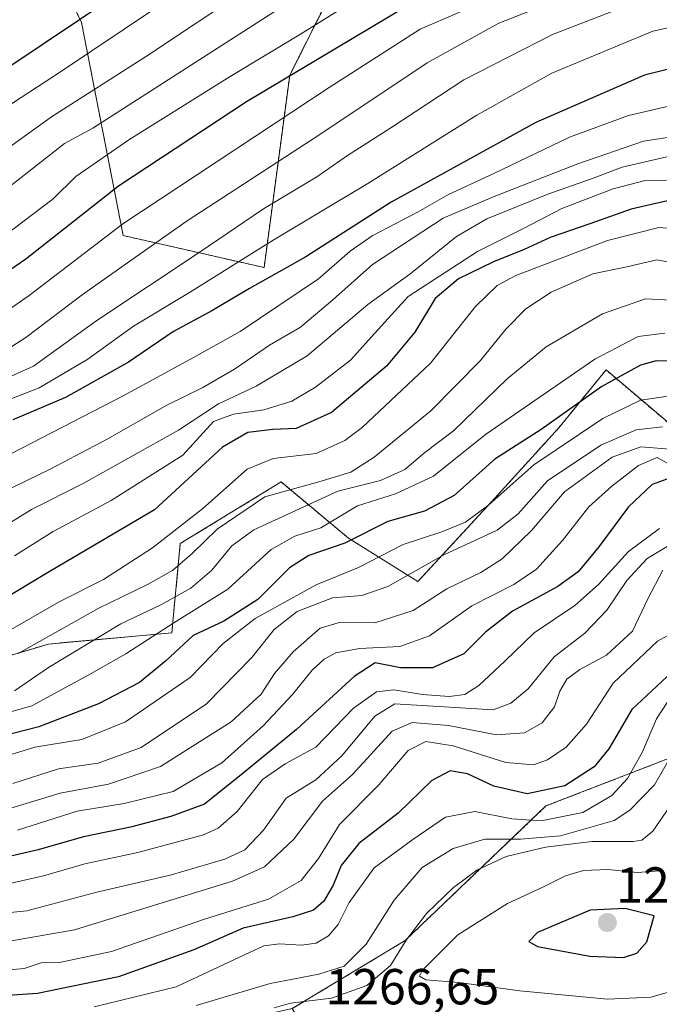
# Model space of a CAD drawing. Units: metres. Extents: x 579799 to 583234, y 4758971 to 4761325.
# Drawn here: x 580737 to 580863, y 4760847 to 4761042 of the extents above; entities that cross this region are included whole.
import ezdxf
from ezdxf.enums import TextEntityAlignment as Align

# ---------------------------------------------------------------- set-up
doc = ezdxf.new("R2010")
doc.units = ezdxf.units.M
doc.header["$MEASUREMENT"] = 0
doc.linetypes.add('TRAZOS', pattern=[0.75, 0.5, -0.25])
for name, color, linetype, lineweight in [('Arbolado forestal', 92, 'TRAZOS', 0), ('Arbolado forestal CxS', 92, 'Continuous', 0), ('Carátula', 7, 'Continuous', 5), ('Curva de nivel maestra', 36, 'Continuous', 30), ('Curva de nivel normal', 36, 'Continuous', 0), ('Pastizal CxS', 92, 'Continuous', 0), ('Punto de cota en terreno', 7, 'Continuous', 0), ('Rótulo de punto de cota en terreno', 19, 'Continuous', 0)]:
    doc.layers.add(name, color=color, linetype=linetype, lineweight=lineweight)
doc.styles.add('Arial', font='txt', dxfattribs={"height": 0.2})

# ---------------------------------------------------------------- blocks, each defined once
blk = doc.blocks.new('*U152')
at = {"layer": 'Arbolado forestal CxS', "color": 92, "linetype": 'Continuous', "lineweight": 0}
for points in [[(580737.75, 4761064.57, 1081.56), (580748.8, 4761041.24, 1099.99), (580757.07, 4760999.06, 1131.99), (580785, 4760992.71, 1147.59), (580790.07, 4761030.79, 1124.47), (580800.23, 4761051.1, 1114.74)], [(580882.73, 4760947.02, 1217.33), (580852.74, 4760972.44, 1197.41), (580843.38, 4760960.98, 1201), (580830.69, 4760947.02, 1204.44), (580815.46, 4760930.52, 1211.24), (580801.68, 4760939.15, 1198.46), (580788.36, 4760950.25, 1183.62), (580768.38, 4760938.04, 1182.01), (580766.7, 4760920.38, 1195.95), (580742.28, 4760918.16, 1185.23), (580719.54, 4760911.42, 1184.02), (580681.23, 4760920.38, 1175.06), (580664.58, 4760941.46, 1142.41), (580642.38, 4760942.58, 1143.94), (580582.44, 4760943.69, 1144.01), (580557.19, 4760957, 1136.57)]]:
    blk.add_polyline3d(points, dxfattribs=at)
blk = doc.blocks.new('*U158')
at = {"layer": 'Curva de nivel normal', "color": 36, "linetype": 'Continuous', "lineweight": 0}
blk.add_polyline3d([(580865.54, 4760967.32, 1205), (580859.55, 4760966.46, 1205), (580852.09, 4760962.85, 1205), (580838.4, 4760953.62, 1205), (580829.53, 4760945.72, 1205), (580824.86, 4760942.32, 1205), (580820.19, 4760940.36, 1205), (580812.57, 4760937.85, 1205), (580803.69, 4760933.32, 1205), (580795.32, 4760929.9, 1205), (580783.19, 4760923.19, 1205), (580776.85, 4760918.26, 1205), (580770.33, 4760911.54, 1205), (580757.53, 4760902.74, 1205), (580748.86, 4760899.25, 1205), (580739.57, 4760897.77, 1205), (580730.97, 4760895.1, 1205)], dxfattribs=at)
blk = doc.blocks.new('*U178')
at = {"layer": 'Curva de nivel normal', "color": 36, "linetype": 'Continuous', "lineweight": 0}
blk.add_polyline3d([(580841.28, 4761044.92, 1135), (580831.53, 4761041.08, 1135), (580817.29, 4761033.24, 1135), (580796.04, 4761019.09, 1135), (580769.76, 4761001.96, 1135), (580759.53, 4760994.77, 1135), (580748.96, 4760987.33, 1135), (580737.8, 4760978.85, 1135), (580728.09, 4760972.66, 1135)], dxfattribs=at)
blk = doc.blocks.new('*U189')
at = {"layer": 'Curva de nivel normal', "color": 36, "linetype": 'Continuous', "lineweight": 0}
blk.add_polyline3d([(580801.25, 4761060.92, 1110), (580761.7, 4761034.56, 1110), (580742.84, 4761022.54, 1110), (580731.69, 4761014.56, 1110), (580711.19, 4761001.42, 1110), (580690.53, 4760990.65, 1110), (580654.19, 4760975.88, 1110), (580647.03, 4760973.62, 1110), (580640.86, 4760972.88, 1110), (580633.58, 4760972.46, 1110), (580622.76, 4760970.81, 1110), (580616.92, 4760969.63, 1110), (580611.19, 4760969.93, 1110), (580599.22, 4760973.1, 1110), (580587.98, 4760977.9, 1110), (580580.68, 4760980.42, 1110), (580572.68, 4760981.53, 1110), (580559.68, 4760984.47, 1110)], dxfattribs=at)
blk = doc.blocks.new('*U206')
at = {"layer": 'Curva de nivel normal', "color": 36, "linetype": 'Continuous', "lineweight": 0}
blk.add_polyline3d([(580867.78, 4761025.27, 1155), (580857.19, 4761022.81, 1155), (580845.53, 4761018.54, 1155), (580830.53, 4761011.36, 1155), (580821.53, 4761007.15, 1155), (580815.52, 4761003.75, 1155), (580806.38, 4760998.97, 1155), (580802.04, 4760995.93, 1155), (580795.75, 4760990.45, 1155), (580780.23, 4760980.06, 1155), (580770.38, 4760974.59, 1155), (580757.19, 4760967.37, 1155), (580732.73, 4760954.78, 1155)], dxfattribs=at)
blk = doc.blocks.new('*U208')
at = {"layer": 'Curva de nivel normal', "color": 36, "linetype": 'Continuous', "lineweight": 0}
blk.add_polyline3d([(580864.72, 4761010.02, 1170), (580860.48, 4761009.94, 1170), (580854.16, 4761008.28, 1170), (580843.96, 4761004.42, 1170), (580836.53, 4761000.52, 1170), (580827.27, 4760995.92, 1170), (580813.51, 4760986.97, 1170), (580806.94, 4760979.72, 1170), (580802.11, 4760974.36, 1170), (580795.19, 4760969.01, 1170), (580790.48, 4760966.23, 1170), (580784.91, 4760964.54, 1170), (580778.94, 4760963.69, 1170), (580774.94, 4760962.21, 1170), (580768.86, 4760955.59, 1170), (580754.69, 4760946.57, 1170), (580743.19, 4760940.46, 1170), (580735.53, 4760935.64, 1170)], dxfattribs=at)
blk = doc.blocks.new('*U215')
at = {"layer": 'Curva de nivel normal', "color": 36, "linetype": 'Continuous', "lineweight": 0}
blk.add_polyline3d([(580863.9, 4760961.18, 1210), (580858.7, 4760960.55, 1210), (580851.69, 4760957.53, 1210), (580841.17, 4760950.46, 1210), (580835.35, 4760943.94, 1210), (580831.17, 4760940.72, 1210), (580820.58, 4760935.8, 1210), (580809.48, 4760929.53, 1210), (580804.36, 4760927.78, 1210), (580798.53, 4760927.34, 1210), (580791.53, 4760924.62, 1210), (580786.96, 4760921.07, 1210), (580782.56, 4760915.49, 1210), (580773.6, 4760906.31, 1210), (580760.64, 4760897.64, 1210), (580752.1, 4760894.6, 1210), (580744.23, 4760893.42, 1210), (580735.2, 4760890.52, 1210)], dxfattribs=at)
blk = doc.blocks.new('*U220')
at = {"layer": 'Curva de nivel normal', "color": 36, "linetype": 'Continuous', "lineweight": 0}
blk.add_polyline3d([(580810.97, 4761050.66, 1120), (580792.19, 4761038.9, 1120), (580778.27, 4761030.56, 1120), (580758.17, 4761018, 1120), (580747.69, 4761010.74, 1120), (580743.21, 4761006.35, 1120), (580735.28, 4761000.29, 1120), (580714.69, 4760987.33, 1120), (580698.48, 4760979.02, 1120), (580682.86, 4760972.17, 1120), (580650.5, 4760961.31, 1120), (580637.01, 4760960.37, 1120), (580622.31, 4760958.37, 1120), (580613.86, 4760958.3, 1120), (580610.91, 4760959.12, 1120), (580609.05, 4760960.46, 1120), (580606.24, 4760961.89, 1120), (580598.95, 4760965.13, 1120), (580584.98, 4760968.23, 1120), (580576, 4760970.49, 1120), (580569.65, 4760971.64, 1120), (580559.29, 4760974.67, 1120)], dxfattribs=at)
blk = doc.blocks.new('*U223')
at = {"layer": 'Curva de nivel normal', "color": 36, "linetype": 'Continuous', "lineweight": 0}
blk.add_polyline3d([(580864.42, 4760979.69, 1195), (580859.12, 4760979.08, 1195), (580850.53, 4760974.54, 1195), (580828.86, 4760959.64, 1195), (580818.53, 4760951.43, 1195), (580810.99, 4760947.89, 1195), (580803.52, 4760945.51, 1195), (580796.25, 4760941.19, 1195), (580791.08, 4760939.49, 1195), (580786.37, 4760936.86, 1195), (580777.82, 4760929.03, 1195), (580767.08, 4760922.38, 1195), (580757.62, 4760916.2, 1195), (580750.24, 4760912.03, 1195), (580738.96, 4760905.94, 1195), (580727.53, 4760902.7, 1195)], dxfattribs=at)
blk = doc.blocks.new('*U225')
at = {"layer": 'Curva de nivel normal', "color": 36, "linetype": 'Continuous', "lineweight": 0}
blk.add_polyline3d([(580873.39, 4760949.17, 1220), (580862.86, 4760955.09, 1220), (580859.2, 4760953.54, 1220), (580853.89, 4760949.41, 1220), (580849.31, 4760945.31, 1220), (580844.1, 4760938.64, 1220), (580838.98, 4760932.98, 1220), (580834.5, 4760929.98, 1220), (580826.18, 4760925.72, 1220), (580817.74, 4760919.81, 1220), (580811.86, 4760917.7, 1220), (580803.86, 4760917.28, 1220), (580799.19, 4760916.41, 1220), (580796.86, 4760915.15, 1220), (580794.53, 4760913, 1220), (580790.61, 4760908.2, 1220), (580784.77, 4760901.98, 1220), (580776.63, 4760894.64, 1220), (580766.96, 4760888.99, 1220), (580757.26, 4760886.61, 1220), (580747.95, 4760885.09, 1220), (580736.16, 4760881.29, 1220)], dxfattribs=at)
blk = doc.blocks.new('*U227')
at = {"layer": 'Curva de nivel normal', "color": 36, "linetype": 'Continuous', "lineweight": 0}
blk.add_polyline3d([(580832.14, 4761046.98, 1130), (580815.91, 4761039.92, 1130), (580797.87, 4761028.38, 1130), (580757, 4761001.35, 1130), (580738.41, 4760987.18, 1130), (580721.74, 4760975.6, 1130)], dxfattribs=at)
blk = doc.blocks.new('*U235')
at = {"layer": 'Curva de nivel normal', "color": 36, "linetype": 'Continuous', "lineweight": 0}
blk.add_polyline3d([(580862.65, 4761046.82, 1140), (580842.14, 4761038.87, 1140), (580824.57, 4761029.87, 1140), (580810.12, 4761020.39, 1140), (580801.53, 4761014.88, 1140), (580795.44, 4761010.71, 1140), (580784.84, 4761004.31, 1140), (580772.1, 4760995.7, 1140), (580751.64, 4760982.1, 1140), (580739.31, 4760973.16, 1140), (580727.64, 4760967.99, 1140)], dxfattribs=at)
blk = doc.blocks.new('*U245')
at = {"layer": 'Curva de nivel normal', "color": 36, "linetype": 'Continuous', "lineweight": 0}
blk.add_polyline3d([(580729.19, 4760964.54, 1145), (580740.41, 4760968.91, 1145), (580750.07, 4760974.54, 1145), (580759.08, 4760981.09, 1145), (580770.19, 4760987.79, 1145), (580786.79, 4760998.13, 1145), (580805.57, 4761009.33, 1145), (580827.12, 4761022.92, 1145), (580841.99, 4761031.2, 1145), (580861.99, 4761039.55, 1145), (580869.53, 4761041.18, 1145)], dxfattribs=at)
blk = doc.blocks.new('*U248')
at = {"layer": 'Curva de nivel normal', "color": 36, "linetype": 'Continuous', "lineweight": 0}
blk.add_polyline3d([(580821.48, 4761065.56, 1115), (580751.08, 4761020.31, 1115), (580745.45, 4761017.3, 1115), (580735, 4761009.11, 1115), (580715.12, 4760995.56, 1115), (580694.99, 4760985.12, 1115), (580664.64, 4760972.34, 1115), (580649.38, 4760967.1, 1115), (580640.57, 4760966.88, 1115), (580630.58, 4760966.16, 1115), (580619.36, 4760964.02, 1115), (580612.72, 4760964.02, 1115), (580606.19, 4760966.46, 1115), (580596.19, 4760970.02, 1115), (580584.23, 4760974.58, 1115), (580577.33, 4760976.28, 1115), (580572.9, 4760976.41, 1115), (580567.52, 4760977.37, 1115), (580558.19, 4760980.08, 1115)], dxfattribs=at)
blk = doc.blocks.new('*U252')
at = {"layer": 'Curva de nivel normal', "color": 36, "linetype": 'Continuous', "lineweight": 0}
blk.add_polyline3d([(580787.28, 4761060.15, 1105), (580744.86, 4761031.61, 1105), (580711.08, 4761009.61, 1105), (580694.2, 4761000.2, 1105), (580683.6, 4760995.52, 1105), (580667.8, 4760988.25, 1105), (580648.57, 4760980.68, 1105), (580639.14, 4760979.26, 1105), (580628.33, 4760978.11, 1105), (580614.04, 4760976.16, 1105), (580603.97, 4760976.51, 1105), (580598.75, 4760977.53, 1105), (580583.8, 4760982.49, 1105), (580575.79, 4760984.59, 1105), (580567.96, 4760987.28, 1105), (580550.02, 4760991.56, 1105)], dxfattribs=at)
blk = doc.blocks.new('*U254')
at = {"layer": 'Curva de nivel normal', "color": 36, "linetype": 'Continuous', "lineweight": 0}
blk.add_polyline3d([(580866.14, 4760956.69, 1215), (580859.6, 4760957.24, 1215), (580853.93, 4760955.17, 1215), (580844.54, 4760948.31, 1215), (580837.99, 4760940.64, 1215), (580832.13, 4760935.03, 1215), (580827.95, 4760932.35, 1215), (580821.19, 4760929.09, 1215), (580814.53, 4760924.82, 1215), (580806.93, 4760922.37, 1215), (580800.13, 4760922.49, 1215), (580796.08, 4760921.31, 1215), (580790.74, 4760916.63, 1215), (580787.05, 4760912.33, 1215), (580784.39, 4760908.26, 1215), (580778.49, 4760902.77, 1215), (580764.44, 4760893.89, 1215), (580754.17, 4760890.42, 1215), (580744.59, 4760888.61, 1215), (580734.78, 4760885.68, 1215)], dxfattribs=at)
blk = doc.blocks.new('*U280')
at = {"layer": 'Curva de nivel maestra', "color": 36, "linetype": 'Continuous', "lineweight": 30}
blk.add_polyline3d([(580755.02, 4761046.24, 1100), (580735.01, 4761032.76, 1100), (580721.88, 4761024.76, 1100), (580704.1, 4761013.64, 1100), (580692.4, 4761006.94, 1100), (580682.88, 4761002.82, 1100), (580666.16, 4760994.58, 1100), (580647.19, 4760987.58, 1100), (580635.8, 4760985.79, 1100), (580623.59, 4760984.01, 1100), (580615.24, 4760982.35, 1100), (580609.81, 4760982.26, 1100), (580602.33, 4760983.45, 1100), (580595.23, 4760984.88, 1100), (580586.32, 4760986.18, 1100), (580576.19, 4760989.41, 1100), (580570.3, 4760991.7, 1100), (580562.18, 4760993.56, 1100)], dxfattribs=at)
blk = doc.blocks.new('*U285')
at = {"layer": 'Curva de nivel maestra', "color": 36, "linetype": 'Continuous', "lineweight": 30}
blk.add_polyline3d([(580865.67, 4760974.16, 1200), (580862.67, 4760974.27, 1200), (580859.58, 4760973.4, 1200), (580851.88, 4760969.19, 1200), (580839.88, 4760960.66, 1200), (580830.71, 4760954.8, 1200), (580822.66, 4760947.55, 1200), (580816.75, 4760944.46, 1200), (580809.5, 4760942.42, 1200), (580801, 4760938.13, 1200), (580793.86, 4760935.7, 1200), (580790, 4760933.22, 1200), (580783.75, 4760926.97, 1200), (580777, 4760922.66, 1200), (580770.92, 4760919.87, 1200), (580765.43, 4760914.75, 1200), (580760.29, 4760910.55, 1200), (580752.18, 4760906.35, 1200), (580740.33, 4760901.78, 1200), (580730.25, 4760899.16, 1200)], dxfattribs=at)
blk = doc.blocks.new('*U288')
at = {"layer": 'Curva de nivel maestra', "color": 36, "linetype": 'Continuous', "lineweight": 30}
blk.add_polyline3d([(580867.26, 4761006.45, 1175), (580857.73, 4761004.28, 1175), (580849.56, 4761001.39, 1175), (580841.7, 4760998.68, 1175), (580836.5, 4760996.26, 1175), (580830.41, 4760993.84, 1175), (580823.5, 4760990.47, 1175), (580818.86, 4760986.59, 1175), (580814.87, 4760979.92, 1175), (580809.26, 4760973.17, 1175), (580798.31, 4760964, 1175), (580791.31, 4760960.82, 1175), (580786.69, 4760960.66, 1175), (580781.79, 4760960.06, 1175), (580776.74, 4760957.15, 1175), (580763.27, 4760944.72, 1175), (580742.38, 4760932.43, 1175), (580732.94, 4760926.77, 1175)], dxfattribs=at)
blk = doc.blocks.new('*U298')
at = {"layer": 'Curva de nivel maestra', "color": 36, "linetype": 'Continuous', "lineweight": 30}
blk.add_polyline3d([(580869.78, 4761033.19, 1150), (580860.38, 4761030.81, 1150), (580838.86, 4761021.44, 1150), (580810.19, 4761005.69, 1150), (580793.24, 4760994.86, 1150), (580782.07, 4760988.57, 1150), (580774.61, 4760984.16, 1150), (580767.04, 4760980.04, 1150), (580758.15, 4760974, 1150), (580745.64, 4760966.97, 1150), (580735.21, 4760962.56, 1150)], dxfattribs=at)
blk = doc.blocks.new('*U299')
at = {"layer": 'Curva de nivel maestra', "color": 36, "linetype": 'Continuous', "lineweight": 30}
blk.add_polyline3d([(580816.86, 4761046.63, 1125), (580781.53, 4761025.56, 1125), (580756.12, 4761008.81, 1125), (580737.75, 4760994.36, 1125), (580719.18, 4760981.64, 1125), (580705.08, 4760974.64, 1125), (580693.58, 4760970.3, 1125), (580684.2, 4760966.21, 1125), (580673.36, 4760961.86, 1125), (580662.61, 4760958.31, 1125), (580653.19, 4760955.38, 1125), (580643.68, 4760954.84, 1125), (580635.82, 4760955.13, 1125), (580628.02, 4760954.32, 1125), (580618.21, 4760952.51, 1125), (580613.26, 4760952.46, 1125), (580610.48, 4760953.82, 1125), (580606.15, 4760957.74, 1125), (580599.95, 4760961.07, 1125), (580591.02, 4760962.04, 1125), (580577.65, 4760964.02, 1125), (580566.82, 4760967.17, 1125), (580557.95, 4760969.86, 1125)], dxfattribs=at)
blk = doc.blocks.new('5PATER')
at = {"layer": 'Carátula', "linetype": 'Continuous', "lineweight": 5}
h = blk.add_hatch(color=250, dxfattribs=at)
edge = h.paths.add_edge_path()
edge.add_ellipse((0, 0.01), major_axis=(-1.33, -1.34), ratio=0.999422, start_angle=0, end_angle=360)

msp = doc.modelspace()

# ---------------------------------------------------------------- linework, layer by layer
at = {"layer": 'Arbolado forestal', "color": 92, "linetype": 'TRAZOS', "lineweight": 0}
for points in [[(580737.75, 4761064.57, 1081.56), (580748.8, 4761041.25, 1099.99), (580757.07, 4760999.06, 1131.99), (580785, 4760992.71, 1147.59), (580790.07, 4761030.79, 1124.47), (580800.23, 4761051.1, 1114.74)], [(580927.11, 4760942.48, 1187.73), (580882.73, 4760947.02, 1217.33), (580852.74, 4760972.44, 1197.41), (580843.38, 4760960.98, 1201), (580830.69, 4760947.02, 1204.44), (580815.46, 4760930.52, 1211.24), (580801.68, 4760939.15, 1198.46), (580788.36, 4760950.25, 1183.62), (580768.38, 4760938.04, 1182.01), (580766.7, 4760920.38, 1195.95), (580742.28, 4760918.16, 1185.23), (580719.54, 4760911.42, 1184.02), (580681.23, 4760920.38, 1175.06), (580664.58, 4760941.46, 1142.41), (580642.38, 4760942.58, 1143.94), (580582.44, 4760943.69, 1144.01), (580557.19, 4760957, 1136.57)], [(580790.58, 4760845.96, 1265.04), (580812.92, 4760859.44, 1264.41), (580840.84, 4760886.09, 1251.67), (580880.19, 4760901.32, 1251.5), (580909.38, 4760924.17, 1227.25), (580927.11, 4760942.48, 1187.73)]]:
    msp.add_polyline3d(points, dxfattribs=at)
at = {"layer": 'Arbolado forestal CxS', "color": 92, "linetype": 'Continuous', "lineweight": 0}
for points in [[(580557.19, 4760957, 1136.57), (580582.44, 4760943.69, 1144.01), (580642.38, 4760942.58, 1143.94), (580664.58, 4760941.46, 1142.41), (580681.23, 4760920.38, 1175.06), (580719.54, 4760911.42, 1184.02), (580742.28, 4760918.16, 1185.23), (580766.7, 4760920.38, 1195.95), (580768.38, 4760938.04, 1182.01), (580788.36, 4760950.25, 1183.62), (580801.68, 4760939.15, 1198.46), (580815.46, 4760930.52, 1211.24), (580830.69, 4760947.02, 1204.44), (580843.38, 4760960.98, 1201), (580852.74, 4760972.44, 1197.41), (580882.73, 4760947.02, 1217.33)], [(580880.19, 4760901.32, 1251.5), (580840.84, 4760886.09, 1251.67), (580812.92, 4760859.44, 1264.41), (580790.58, 4760845.96, 1265.04), (580765.95, 4760840.4, 1270.87), (580739.3, 4760836.59, 1266.92), (580718.99, 4760839.13, 1259.73), (580705.11, 4760834.86, 1252.52), (580673.3, 4760825.17, 1264.01), (580641.57, 4760807.4, 1294.35), (580625.06, 4760813.75, 1276.12), (580611.1, 4760830.25, 1252.71), (580585.72, 4760841.67, 1253.6), (580557.79, 4760853.1, 1253.06)]]:
    msp.add_polyline3d(points, dxfattribs=at)
at = {"layer": 'Curva de nivel maestra', "color": 36, "linetype": 'Continuous', "lineweight": 30}
for points in [[(580864.78, 4760950.8, 1225), (580861.9, 4760949.76, 1225), (580857.22, 4760945.34, 1225), (580851.31, 4760937.38, 1225), (580847.19, 4760932.44, 1225), (580843.19, 4760929.56, 1225), (580834.19, 4760924.69, 1225), (580828.86, 4760920.48, 1225), (580824.53, 4760916.19, 1225), (580818.36, 4760913.43, 1225), (580811.99, 4760913.47, 1225), (580806.99, 4760914.44, 1225), (580802.86, 4760911.73, 1225), (580791.41, 4760901.26, 1225), (580780.87, 4760892.62, 1225), (580773.19, 4760886.48, 1225), (580766.53, 4760884.04, 1225), (580758.53, 4760881.87, 1225), (580749.19, 4760879.99, 1225), (580740.19, 4760877.44, 1225), (580729.92, 4760875.06, 1225)], [(580865.79, 4760912.57, 1250), (580857.86, 4760905.18, 1250), (580853.26, 4760897.44, 1250), (580850.4, 4760893.84, 1250), (580844.58, 4760890.06, 1250), (580837.1, 4760888.52, 1250), (580830.51, 4760890, 1250), (580825.27, 4760892.46, 1250), (580821.85, 4760893.07, 1250), (580818.2, 4760891.15, 1250), (580811.52, 4760884.64, 1250), (580803.78, 4760878.64, 1250), (580800.25, 4760874.31, 1250), (580798.69, 4760870.42, 1250), (580796.85, 4760867.24, 1250), (580794.76, 4760865.47, 1250), (580790.66, 4760864.16, 1250), (580780.84, 4760861.91, 1250), (580771.05, 4760857.63, 1250), (580756.13, 4760852.28, 1250), (580740.11, 4760848.96, 1250), (580729.19, 4760848.25, 1250)], [(580856.19, 4760856.07, 1275), (580858.86, 4760856.95, 1275), (580860.85, 4760859.2, 1275), (580862.3, 4760864.31, 1275), (580856.54, 4760865.82, 1275), (580849.58, 4760865.45, 1275), (580839.19, 4760861.04, 1275), (580837.46, 4760859.28, 1275), (580839.19, 4760858.26, 1275), (580849.53, 4760856.33, 1275), (580856.19, 4760856.07, 1275)]]:
    msp.add_polyline3d(points, dxfattribs=at)
at = {"layer": 'Curva de nivel normal', "color": 36, "linetype": 'Continuous', "lineweight": 0}
for points in [[(580730.86, 4760947.13, 1160), (580742.62, 4760952.79, 1160), (580753.9, 4760958.73, 1160), (580765.7, 4760965.48, 1160), (580772.88, 4760968.99, 1160), (580779.12, 4760972.58, 1160), (580786.08, 4760977.32, 1160), (580792.2, 4760980.91, 1160), (580798.63, 4760986.34, 1160), (580806.47, 4760993.32, 1160), (580820.45, 4761002.52, 1160), (580830.58, 4761006.75, 1160), (580847.14, 4761013.24, 1160), (580860.13, 4761017.73, 1160), (580869.23, 4761019.14, 1160)], [(580864.78, 4761014.61, 1165), (580855.91, 4761012.62, 1165), (580849.88, 4761010.29, 1165), (580841.19, 4761007.22, 1165), (580829.1, 4761002.33, 1165), (580823.1, 4760998.83, 1165), (580813.88, 4760991.43, 1165), (580805.54, 4760985.4, 1165), (580793.53, 4760975.24, 1165), (580783.41, 4760969.22, 1165), (580775.97, 4760965.72, 1165), (580768.02, 4760960.53, 1165), (580749.12, 4760949.92, 1165), (580738.92, 4760944.81, 1165), (580724.51, 4760935.97, 1165)], [(580867.53, 4761000.34, 1180), (580863.21, 4761000.66, 1180), (580853.02, 4760998.04, 1180), (580834.85, 4760991.13, 1180), (580831.14, 4760989.17, 1180), (580826.86, 4760984.98, 1180), (580817.97, 4760973.78, 1180), (580804.45, 4760961.04, 1180), (580800.99, 4760958.46, 1180), (580795.33, 4760955.92, 1180), (580786.79, 4760954.9, 1180), (580781.63, 4760952.81, 1180), (580772.86, 4760945.03, 1180), (580762.86, 4760937.23, 1180), (580753.19, 4760930.92, 1180), (580744.39, 4760926.54, 1180), (580734.88, 4760921.02, 1180)], [(580867.07, 4760993.48, 1185), (580862.78, 4760994.23, 1185), (580856.84, 4760992.88, 1185), (580850.11, 4760991.47, 1185), (580841.84, 4760987.84, 1185), (580836.86, 4760984.57, 1185), (580832.86, 4760980.5, 1185), (580827.81, 4760974.24, 1185), (580818, 4760964.32, 1185), (580806.81, 4760955.16, 1185), (580802.19, 4760952.18, 1185), (580795.86, 4760950.3, 1185), (580785.16, 4760947.32, 1185), (580775.71, 4760940.92, 1185), (580770.82, 4760936.14, 1185), (580766.86, 4760932.75, 1185), (580761.89, 4760929.94, 1185), (580752.13, 4760925.23, 1185), (580736.23, 4760916.31, 1185)], [(580865.64, 4760986.26, 1190), (580860.55, 4760986.5, 1190), (580852.04, 4760983.56, 1190), (580840.87, 4760977.02, 1190), (580833.14, 4760970.66, 1190), (580822.49, 4760960.41, 1190), (580816.84, 4760956.08, 1190), (580812.84, 4760952.71, 1190), (580808.02, 4760950.56, 1190), (580799.57, 4760948.43, 1190), (580782.93, 4760940.78, 1190), (580778.57, 4760937.6, 1190), (580774.62, 4760932.8, 1190), (580770.47, 4760929.23, 1190), (580764.53, 4760925.92, 1190), (580756.58, 4760922.13, 1190), (580742.25, 4760913.52, 1190), (580735.51, 4760908.9, 1190)], [(580731.06, 4760869.95, 1230), (580741.28, 4760872.24, 1230), (580749.45, 4760874.62, 1230), (580759.99, 4760876.85, 1230), (580773.01, 4760880.39, 1230), (580775.88, 4760881.72, 1230), (580779.66, 4760884.99, 1230), (580784.64, 4760891.34, 1230), (580789.18, 4760894.44, 1230), (580795.23, 4760897.77, 1230), (580802.67, 4760905.47, 1230), (580807.23, 4760908.68, 1230), (580810.67, 4760909.12, 1230), (580816.39, 4760908.18, 1230), (580821.67, 4760907.74, 1230), (580824.74, 4760908.16, 1230), (580827.53, 4760909.92, 1230), (580832.66, 4760914.74, 1230), (580838.53, 4760920.38, 1230), (580846.56, 4760925.8, 1230), (580851.26, 4760929.95, 1230), (580857.21, 4760936.48, 1230), (580863.31, 4760941.01, 1230)], [(580728.75, 4760864.4, 1235), (580738, 4760865.34, 1235), (580751.86, 4760869.03, 1235), (580766.36, 4760872.4, 1235), (580777.19, 4760875.53, 1235), (580781.19, 4760877.43, 1235), (580784.86, 4760881.33, 1235), (580789.38, 4760887.67, 1235), (580795.25, 4760891.26, 1235), (580800.38, 4760896.02, 1235), (580806.92, 4760903.85, 1235), (580810.86, 4760906.33, 1235), (580830.36, 4760905.13, 1235), (580833.89, 4760906.44, 1235), (580837.34, 4760909.31, 1235), (580842.48, 4760915.64, 1235), (580848.55, 4760920.33, 1235), (580852.89, 4760924.86, 1235), (580856.86, 4760930.71, 1235), (580860.86, 4760935.1, 1235), (580864.86, 4760937.49, 1235)], [(580863.97, 4760932.78, 1240), (580861, 4760927.14, 1240), (580857.96, 4760920.69, 1240), (580852.8, 4760915.97, 1240), (580847.53, 4760913.12, 1240), (580844.96, 4760911.23, 1240), (580843.61, 4760908.81, 1240), (580842.51, 4760905.71, 1240), (580840.05, 4760902.57, 1240), (580836.61, 4760900.6, 1240), (580831.02, 4760900.16, 1240), (580821.55, 4760902, 1240), (580814.3, 4760902.64, 1240), (580810.33, 4760900.89, 1240), (580802.52, 4760892.31, 1240), (580796.54, 4760887.05, 1240), (580790.86, 4760879.49, 1240), (580785.05, 4760874.06, 1240), (580778.75, 4760871.17, 1240), (580747.41, 4760861.56, 1240), (580731.85, 4760858.85, 1240)], [(580730.71, 4760853.33, 1245), (580737.45, 4760853.89, 1245), (580740.83, 4760855.06, 1245), (580744.43, 4760855.08, 1245), (580754.74, 4760857.25, 1245), (580773.15, 4760863.7, 1245), (580785.86, 4760867.67, 1245), (580792.34, 4760871.34, 1245), (580795.76, 4760875.72, 1245), (580799.9, 4760882.45, 1245), (580807.69, 4760890.31, 1245), (580813.53, 4760897.09, 1245), (580817.05, 4760898.84, 1245), (580822.45, 4760898.03, 1245), (580832.86, 4760894.73, 1245), (580838.34, 4760894.22, 1245), (580841.16, 4760895.22, 1245), (580844.86, 4760897.71, 1245), (580848.86, 4760902.29, 1245), (580854.12, 4760910.38, 1245), (580862.91, 4760918.73, 1245), (580866.79, 4760920.81, 1245)], [(580751.31, 4760846.33, 1255), (580767.56, 4760850.3, 1255), (580780.14, 4760856.16, 1255), (580784.94, 4760858.39, 1255), (580788.02, 4760858.81, 1255), (580792.37, 4760858.51, 1255), (580795.29, 4760858.9, 1255), (580797.76, 4760860.37, 1255), (580799.66, 4760862.64, 1255), (580801.85, 4760866.98, 1255), (580806.79, 4760873.83, 1255), (580814.45, 4760879.45, 1255), (580820.92, 4760883.9, 1255), (580826.76, 4760885.02, 1255), (580834.08, 4760883.52, 1255), (580839.86, 4760883.16, 1255), (580848.11, 4760884.82, 1255), (580853.86, 4760888.14, 1255), (580856.97, 4760891.56, 1255), (580859.98, 4760896.79, 1255), (580862.75, 4760903.38, 1255), (580864.87, 4760906.55, 1255)], [(580771.53, 4760846.6, 1260), (580786.19, 4760850.97, 1260), (580795.86, 4760852.8, 1260), (580800.86, 4760854.39, 1260), (580805.19, 4760858.76, 1260), (580810.73, 4760867.44, 1260), (580816.29, 4760873.9, 1260), (580822.45, 4760877.7, 1260), (580828.71, 4760879.49, 1260), (580835.78, 4760879.49, 1260), (580843.72, 4760880.16, 1260), (580854.33, 4760883.23, 1260), (580857.47, 4760885.25, 1260), (580862.31, 4760890.31, 1260), (580866.44, 4760897.4, 1260)], [(580786.96, 4760846.15, 1265), (580790.19, 4760847.05, 1265), (580798.33, 4760848.04, 1265), (580805.32, 4760850.54, 1265), (580810.01, 4760854.52, 1265), (580813.12, 4760859.54, 1265), (580817.19, 4760864.78, 1265), (580822.53, 4760869.97, 1265), (580827.15, 4760873.36, 1265), (580832.95, 4760876.08, 1265), (580840.75, 4760877.92, 1265), (580849.95, 4760879.07, 1265), (580858.14, 4760879.06, 1265), (580859.83, 4760879.35, 1265), (580862.04, 4760881.1, 1265), (580865.39, 4760885.99, 1265)], [(580863.37, 4760873.27, 1270), (580858.9, 4760872.92, 1270), (580853.1, 4760873.53, 1270), (580848.25, 4760873.31, 1270), (580844.71, 4760872.27, 1270), (580840.37, 4760870.07, 1270), (580833.23, 4760866.76, 1270), (580823.37, 4760860.57, 1270), (580816.4, 4760853.57, 1270), (580815.77, 4760852.41, 1270), (580817.03, 4760851.65, 1270), (580823.6, 4760851.13, 1270), (580835.65, 4760849.46, 1270), (580853.02, 4760847.84, 1270)], [(580853.02, 4760847.84, 1270), (580861.61, 4760848.25, 1270), (580865.6, 4760849.36, 1270)]]:
    msp.add_polyline3d(points, dxfattribs=at)
at = {"layer": 'Pastizal CxS', "color": 92, "linetype": 'Continuous', "lineweight": 0}
for points in [[(580800.23, 4761051.1, 1114.74), (580790.07, 4761030.79, 1124.47), (580785, 4760992.71, 1147.59), (580757.07, 4760999.06, 1131.99), (580748.8, 4761041.24, 1099.99), (580737.75, 4761064.57, 1081.56)], [(580737.75, 4761064.57, 1081.56), (580748.8, 4761041.25, 1099.99), (580757.07, 4760999.06, 1131.99), (580785, 4760992.71, 1147.59), (580790.07, 4761030.79, 1124.47), (580800.23, 4761051.1, 1114.74)], [(580790.58, 4760845.96, 1265.04), (580812.92, 4760859.44, 1264.41), (580840.84, 4760886.09, 1251.67), (580880.19, 4760901.32, 1251.5), (580909.38, 4760924.17, 1227.25), (580927.11, 4760942.48, 1187.73)], [(580875.36, 4760804.88, 1254.91), (580858.5, 4760771.47, 1243.3), (580839.23, 4760778.34, 1245.82), (580820.86, 4760795.72, 1250.97), (580800.57, 4760829.31, 1264.28), (580790.58, 4760845.96, 1265.04), (580812.92, 4760859.44, 1264.41), (580840.84, 4760886.09, 1251.67), (580880.19, 4760901.32, 1251.5)]]:
    msp.add_polyline3d(points, dxfattribs=at)

# ---------------------------------------------------------------- block references
at = {"layer": 'Arbolado forestal CxS', "color": 92, "linetype": 'Continuous', "lineweight": 0}
msp.add_blockref('*U152', (0, 0), dxfattribs=at)
at = {"layer": 'Curva de nivel maestra', "color": 36, "linetype": 'Continuous', "lineweight": 30}
for name in ['*U280', '*U285', '*U288', '*U298', '*U299']:
    msp.add_blockref(name, (0, 0), dxfattribs=at)
at = {"layer": 'Curva de nivel normal', "color": 36, "linetype": 'Continuous', "lineweight": 0}
for name in ['*U248', '*U189', '*U252', '*U225', '*U254', '*U215', '*U158', '*U223', '*U208', '*U206', '*U245', '*U235', '*U178', '*U227', '*U220']:
    msp.add_blockref(name, (0, 0), dxfattribs=at)
at = {"layer": 'Punto de cota en terreno', "linetype": 'Continuous', "lineweight": 0}
msp.add_blockref('5PATER', (580853, 4760863, 1277.67), dxfattribs=at)

# ---------------------------------------------------------------- texts
at = {"layer": 'Rótulo de punto de cota en terreno', "color": 19, "linetype": 'Continuous', "lineweight": 0, "style": 'Arial'}
for s, p in [('1277,67', (580854.76, 4760864.76)), ('1266,65', (580797.15, 4760844.62))]:
    msp.add_text(s, height=7, dxfattribs=at).set_placement(p, align=Align.BOTTOM_LEFT)

doc.saveas('drawing.dxf')
